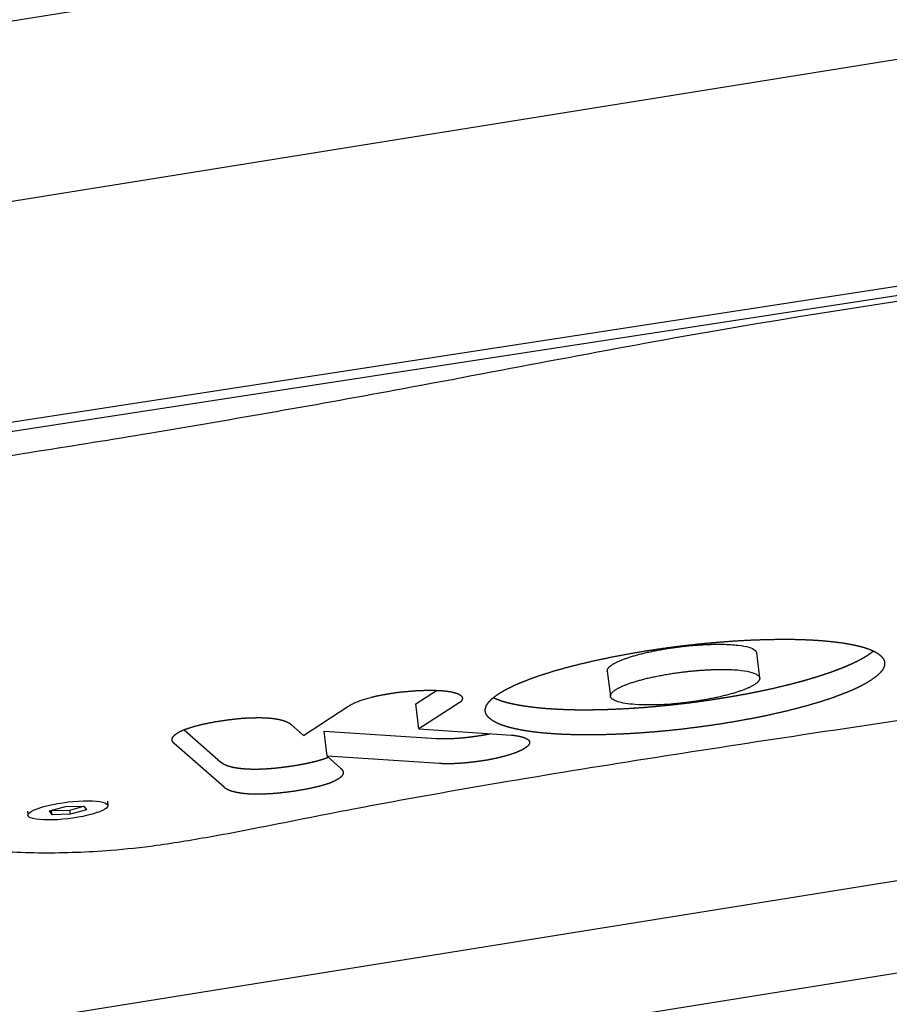
# Model space of a CAD drawing. Units: millimetres. Extents: x -10132 to 10924, y -8103 to 7518.
# Drawn here: x 5792 to 5893, y -1100 to -986 of the extents above; entities that cross this region are included whole.
import ezdxf

# ---------------------------------------------------------------- set-up
doc = ezdxf.new("R2010")
doc.units = ezdxf.units.MM
doc.header["$LTSCALE"] = 20
doc.linetypes.add('HIDDEN', pattern=[9.525, 6.35, -3.175])
doc.layers.add('2d', color=230, linetype='Continuous')
doc.layers.add('CSA-No-EncroachmentZone_Hatch', color=20, linetype='HIDDEN')

msp = doc.modelspace()

# ---------------------------------------------------------------- hatches: boundary and pattern name
at = {"layer": 'CSA-No-EncroachmentZone_Hatch'}
h = msp.add_hatch(dxfattribs=at)
h.set_pattern_fill('ANSI31', color=256, scale=100)
h.set_pattern_definition([(307.875, (-5250.7, -6236.8), (250.6193, 194.926), [])])
edge = h.paths.add_edge_path()
edge.add_line((5105.2, 5612.09), (4675.54, 5665.16))
edge.add_arc((4453.99, 3739.2), 1938.66, 83.43773, 99.45295)
edge.add_line((4135.58, 5651.53), (4368.87, 7517.82))
edge.add_line((4368.87, 7517.82), (5898.66, 7326.6))
edge.add_line((5898.66, 7326.6), (5665.5, 5461.28))
edge.add_arc((4890.08, 3696.65), 1927.48, 66.2783, 83.59206)
edge = h.paths.add_edge_path()
edge.add_arc((-5566.41, -4434.37), 1830, 262.82156, 279.93424, ccw=False)
edge.add_line((-5795.09, -6250.03), (-6219.77, -6196.54))
edge.add_arc((-6030.8, -4376.32), 1830, 245.81572, 264.07281, ccw=False)
edge.add_line((-6780.5, -6045.71), (-7013.72, -7911.51))
edge.add_line((-7013.72, -7911.51), (-5483.93, -8102.73))
edge.add_line((-5483.93, -8102.73), (-5250.69, -6236.8))

# ---------------------------------------------------------------- linework, layer by layer
at = {"layer": '2d'}
for p, q in [((6415.3, -886.24), (5691.43, -1002.25)), ((5690.03, -1023.27), (6417.81, -906.63)), ((6034.07, -995.32), (5684.68, -1049)), ((5684.25, -1050.12), (6016.1, -999.14)), ((6257.42, -1027.37), (5664.13, -1122.45)), ((5476.43, -1163.14), (6165.28, -1052.75)), ((5877.61, -1059.25), (5877.96, -1062.16)), ((5860.35, -1061.36), (5860.71, -1064.28)), ((5838.19, -1065.14), (5840.59, -1063.59)), ((5825.21, -1068.8), (5830.35, -1065.47)), ((5838.55, -1068.05), (5838.19, -1065.14)), ((5843.22, -1065.04), (5838.55, -1068.05)), ((5823.78, -1067.54), (5825.21, -1068.8)), ((5811.42, -1068.15), (5815.66, -1071.88)), ((5827.96, -1071.22), (5827.61, -1068.31)), ((5827.61, -1068.31), (5840.59, -1069.14)), ((5838.55, -1068.05), (5849.26, -1068.76)), ((5816.02, -1074.8), (5810.26, -1069.72)), ((5827.96, -1071.22), (5829.51, -1072.59)), ((5840.95, -1072.05), (5827.96, -1071.22)), ((5795.84, -1077.54), (5797.68, -1077.03)), ((5797.68, -1077.03), (5799.81, -1076.97)), ((5798.2, -1077.43), (5799.82, -1076.99)), ((5799.81, -1076.97), (5800.1, -1077.41)), ((5802.53, -1076.42), (5802.58, -1076.91)), ((5793.29, -1077.55), (5793.35, -1078.04)), ((5796.13, -1077.98), (5795.84, -1077.54)), ((5796.06, -1077.48), (5796.07, -1077.5)), ((5796.07, -1077.5), (5798.2, -1077.43)), ((5796.13, -1077.98), (5796.07, -1077.5)), ((5798.26, -1077.92), (5796.13, -1077.98)), ((5798.26, -1077.92), (5798.2, -1077.43)), ((5800.1, -1077.41), (5798.26, -1077.92))]:
    msp.add_line(p, q, dxfattribs=at)
at = {"layer": '2d', "extrusion": (0, 0, -1)}
for major_axis in [(-4.62, -0.57), (4.62, 0.57)]:
    msp.add_ellipse((5797.97, -1077.47), major_axis=major_axis, ratio=0.206428, start_param=-0.101421, end_param=3.040172, dxfattribs=at)
at = {"layer": '2d'}
for points, degree, knots in [([(6079.51, -986.69), (6077.36, -986.88), (6063.42, -988.33), (6023.27, -998.4), (5957.14, -1010.26), (5885.73, -1019.18), (5839.35, -1028.36), (5808.25, -1033.82), (5781.94, -1037.97), (5752.49, -1042.1), (5748.37, -1045.31), (5748.54, -1046.76)], 3, [-0.5, -0.5, -0.5, -0.5, -0.4928094, -0.4533164, -0.3512345, -0.261821, -0.2198264, -0.1859976, -0.1558343, -0.1263431, -0.102363, -0.102363, -0.102363, -0.102363]), ([(6133.34, -1015.67), (6133.45, -1016.54), (6133.42, -1017.44), (6133.09, -1019.19), (6132.79, -1020.03), (6131.98, -1021.6), (6131.47, -1022.32), (6130.24, -1023.68), (6129.51, -1024.32), (6127.79, -1025.54), (6126.77, -1026.12), (6124.53, -1027.17), (6123.29, -1027.64), (6120.77, -1028.45), (6119.51, -1028.81), (6116.78, -1029.5), (6115.31, -1029.85), (6112.06, -1030.56), (6110.27, -1030.92), (6106.23, -1031.7), (6103.97, -1032.11), (6098.62, -1033.06), (6095.52, -1033.6), (6087.31, -1035), (6082.19, -1035.85), (6071.09, -1037.76), (6065.15, -1038.84), (6054.79, -1040.79), (6050.33, -1041.66), (6038.94, -1043.88), (6031.99, -1045.23), (6017.2, -1048.02), (6009.33, -1049.44), (5996.16, -1051.7), (5990.91, -1052.56), (5980.06, -1054.31), (5974.44, -1055.19), (5962.09, -1057.09), (5955.35, -1058.1), (5940.23, -1060.34), (5931.85, -1061.56), (5909.96, -1064.75), (5896.44, -1066.71), (5871.53, -1070.48), (5860.1, -1072.24), (5842.82, -1075.16), (5836.84, -1076.22), (5827.1, -1078.08), (5823.29, -1078.85), (5817.86, -1079.91), (5816.3, -1080.2), (5814.73, -1080.49)], 3, [0, 0, 0, 0, 4.628794, 4.628794, 9.234328, 9.234328, 13.943025, 13.943025, 19.11043, 19.11043, 24.81364, 24.81364, 30.186839, 30.186839, 34.865473, 34.865473, 39.892814, 39.892814, 45.69363, 45.69363, 52.837473, 52.837473, 62.513401, 62.513401, 78.425818, 78.425818, 97.173039, 97.173039, 111.50607, 111.50607, 133.869773, 133.869773, 158.685089, 158.685089, 174.932303, 174.932303, 192.186385, 192.186385, 212.804558, 212.804558, 238.347444, 238.347444, 279.547743, 279.547743, 314.56979, 314.56979, 333.315989, 333.315989, 345.782069, 345.782069, 350.74867, 350.74867, 350.74867, 350.74867]), ([(5864.63, -1059.05), (5865.79, -1058.87), (5866.96, -1058.7), (5868.11, -1058.54), (5869.26, -1058.41), (5870.4, -1058.27), (5871.54, -1058.16), (5872.66, -1058.05), (5873.77, -1057.97), (5874.87, -1057.88), (5875.94, -1057.82), (5877.01, -1057.76), (5878.04, -1057.73), (5879.07, -1057.69), (5880.05, -1057.69), (5881.03, -1057.68), (5881.96, -1057.69), (5882.89, -1057.71), (5883.76, -1057.75), (5884.63, -1057.79), (5885.42, -1057.86), (5886.22, -1057.93), (5886.95, -1058.02), (5887.67, -1058.11), (5888.31, -1058.23), (5888.96, -1058.35), (5889.51, -1058.49), (5890.07, -1058.63), (5890.52, -1058.79), (5890.98, -1058.96), (5891.33, -1059.15), (5891.69, -1059.34), (5891.93, -1059.56), (5892.17, -1059.77), (5892.3, -1060), (5892.42, -1060.23), (5892.42, -1060.47), (5892.42, -1060.71), (5892.31, -1060.96), (5892.21, -1061.21), (5891.99, -1061.46), (5891.77, -1061.72), (5891.44, -1061.98), (5891.12, -1062.24), (5890.7, -1062.51), (5890.28, -1062.78), (5889.76, -1063.04), (5889.24, -1063.31), (5888.64, -1063.58), (5888.03, -1063.84), (5887.34, -1064.1), (5886.64, -1064.37), (5885.87, -1064.63), (5885.09, -1064.89), (5884.24, -1065.14), (5883.39, -1065.39), (5882.47, -1065.63), (5881.54, -1065.88), (5880.56, -1066.11), (5879.56, -1066.34), (5878.52, -1066.56), (5877.46, -1066.78), (5876.36, -1066.98), (5875.24, -1067.19), (5874.08, -1067.38)], 2, [0, 0, 0, 2.371673, 2.371673, 4.700883, 4.700883, 6.997405, 6.997405, 9.269329, 9.269329, 11.523254, 11.523254, 13.764541, 13.764541, 15.997611, 15.997611, 18.226273, 18.226273, 20.45407, 20.45407, 22.684634, 22.684634, 24.922039, 24.922039, 27.171143, 27.171143, 29.43791, 29.43791, 31.729697, 31.729697, 34.055488, 34.055488, 36.42606, 36.42606, 38.798171, 38.798171, 41.128464, 41.128464, 43.427168, 43.427168, 45.702671, 45.702671, 47.961722, 47.961722, 50.209687, 50.209687, 52.450862, 52.450862, 54.688814, 54.688814, 56.926742, 56.926742, 59.167845, 59.167845, 61.415693, 61.415693, 63.674585, 63.674585, 65.949896, 65.949896, 68.248379, 68.248379, 70.578433, 70.578433, 72.950295, 72.950295, 72.950295]), ([(5860.35, -1061.36), (5860.35, -1061.36), (5860.35, -1061.33), (5860.35, -1061.28), (5860.36, -1061.23), (5860.38, -1061.17), (5860.41, -1061.11), (5860.44, -1061.05), (5860.49, -1060.99), (5860.54, -1060.92), (5860.61, -1060.86), (5860.68, -1060.8), (5860.76, -1060.73), (5860.85, -1060.67), (5860.95, -1060.6), (5861.06, -1060.54), (5861.17, -1060.47), (5861.3, -1060.4), (5861.43, -1060.34), (5861.57, -1060.27), (5861.73, -1060.2), (5861.89, -1060.13), (5862.05, -1060.06), (5862.23, -1059.99), (5862.42, -1059.92), (5862.61, -1059.86), (5862.81, -1059.79), (5863.03, -1059.72), (5863.25, -1059.65), (5863.47, -1059.58), (5863.71, -1059.52), (5863.95, -1059.45), (5864.21, -1059.38), (5864.47, -1059.32), (5864.74, -1059.25), (5865.01, -1059.19), (5865.3, -1059.13), (5865.59, -1059.07), (5865.89, -1059), (5866.2, -1058.95), (5866.51, -1058.89), (5866.83, -1058.83), (5867.05, -1058.8), (5867.16, -1058.78)], 3, [-0.8896973, -0.8896973, -0.8896973, -0.8896973, -0.8803552, -0.86034, -0.8402834, -0.8201786, -0.8000193, -0.7797994, -0.7595132, -0.7391555, -0.7187212, -0.6982057, -0.6776047, -0.6569141, -0.6361302, -0.6152495, -0.5942684, -0.573184, -0.5519932, -0.5306929, -0.5092803, -0.4877524, -0.4661062, -0.4443385, -0.4224459, -0.4004249, -0.3782715, -0.3559812, -0.3335493, -0.3109703, -0.2882381, -0.2653459, -0.2422861, -0.21905, -0.1956281, -0.1720096, -0.1481826, -0.1241339, -0.099849, -0.0753116, -0.0505041, -0.0254072, 0, 0, 0, 0]), ([(5867.16, -1058.78), (5867.27, -1058.76), (5867.47, -1058.73), (5867.77, -1058.68), (5868.06, -1058.64), (5868.35, -1058.6), (5868.63, -1058.57), (5868.9, -1058.53), (5869.17, -1058.5), (5869.42, -1058.47), (5869.67, -1058.45), (5869.91, -1058.42), (5870.15, -1058.4), (5870.37, -1058.38), (5870.59, -1058.37), (5870.8, -1058.35), (5871.01, -1058.33), (5871.2, -1058.32), (5871.39, -1058.31), (5871.57, -1058.3), (5871.75, -1058.29), (5871.91, -1058.28), (5872.07, -1058.28), (5872.23, -1058.27), (5872.37, -1058.27), (5872.51, -1058.26), (5872.64, -1058.26), (5872.77, -1058.26), (5872.89, -1058.26), (5873.01, -1058.26), (5873.11, -1058.25), (5873.21, -1058.25), (5873.31, -1058.25), (5873.4, -1058.25), (5873.48, -1058.26), (5873.56, -1058.26), (5874.29, -1058.27), (5875.51, -1058.34), (5876.78, -1058.58), (5877.27, -1058.82), (5877.42, -1058.95), (5877.43, -1058.95)], 3, [-1, -1, -1, -1, -0.9768, -0.954266, -0.932374, -0.9111, -0.890427, -0.870335, -0.850809, -0.831835, -0.8134, -0.795493, -0.778103, -0.761221, -0.744839, -0.728949, -0.713545, -0.698622, -0.684173, -0.670195, -0.656683, -0.643633, -0.631042, -0.618907, -0.607226, -0.595996, -0.585215, -0.574882, -0.564995, -0.555552, -0.546552, -0.537994, -0.529877, -0.522201, -0.514964, -0.508167, -0.501807, -0.324724, -0.159943, -0.004723, 0, 0, 0, 0]), ([(5874.08, -1067.38), (5872.91, -1067.57), (5871.74, -1067.73), (5870.57, -1067.89), (5869.41, -1068.03), (5868.26, -1068.17), (5867.12, -1068.28), (5865.99, -1068.39), (5864.88, -1068.47), (5863.78, -1068.56), (5862.71, -1068.61), (5861.64, -1068.67), (5860.61, -1068.7), (5859.58, -1068.74), (5858.59, -1068.74), (5857.61, -1068.75), (5856.69, -1068.73), (5855.76, -1068.71), (5854.89, -1068.67), (5854.03, -1068.62), (5853.23, -1068.55), (5852.43, -1068.48), (5851.71, -1068.39), (5850.98, -1068.29), (5850.35, -1068.17), (5849.7, -1068.05), (5849.15, -1067.91), (5848.6, -1067.76), (5848.14, -1067.6), (5847.68, -1067.43), (5847.33, -1067.23), (5846.97, -1067.04), (5846.73, -1066.82), (5846.48, -1066.61), (5846.36, -1066.38), (5846.24, -1066.15), (5846.23, -1065.91), (5846.23, -1065.68), (5846.34, -1065.43), (5846.44, -1065.18), (5846.66, -1064.93), (5846.88, -1064.67), (5847.2, -1064.41), (5847.52, -1064.15), (5847.94, -1063.89), (5848.36, -1063.63), (5848.88, -1063.37), (5849.39, -1063.1), (5850, -1062.84), (5850.61, -1062.58), (5851.3, -1062.31), (5851.99, -1062.05), (5852.77, -1061.8), (5853.54, -1061.54), (5854.4, -1061.29), (5855.25, -1061.04), (5856.18, -1060.8), (5857.11, -1060.56), (5858.1, -1060.33), (5859.1, -1060.09), (5860.15, -1059.88), (5861.22, -1059.65), (5862.34, -1059.45), (5863.47, -1059.24), (5864.63, -1059.05)], 2, [-73.043248, -73.043248, -73.043248, -70.760647, -70.760647, -68.478045, -68.478045, -66.195444, -66.195444, -63.912842, -63.912842, -61.630241, -61.630241, -59.347639, -59.347639, -57.065038, -57.065038, -54.782436, -54.782436, -52.499835, -52.499835, -50.217233, -50.217233, -47.934632, -47.934632, -45.65203, -45.65203, -43.369429, -43.369429, -41.086827, -41.086827, -38.804226, -38.804226, -36.521624, -36.521624, -34.239023, -34.239023, -31.956421, -31.956421, -29.67382, -29.67382, -27.391218, -27.391218, -25.108617, -25.108617, -22.826015, -22.826015, -20.543414, -20.543414, -18.260812, -18.260812, -15.978211, -15.978211, -13.695609, -13.695609, -11.413008, -11.413008, -9.130406, -9.130406, -6.847805, -6.847805, -4.565203, -4.565203, -2.282602, -2.282602, 0, 0, 0]), ([(5873.72, -1064.46), (5874.88, -1064.28), (5876, -1064.07), (5877.1, -1063.87), (5878.16, -1063.65), (5879.21, -1063.43), (5880.2, -1063.19), (5881.19, -1062.96), (5882.11, -1062.72), (5883.03, -1062.48), (5883.89, -1062.22), (5884.73, -1061.97), (5885.51, -1061.71), (5886.28, -1061.46), (5886.98, -1061.19), (5887.67, -1060.93), (5888.28, -1060.66), (5888.89, -1060.4), (5889.4, -1060.13), (5889.92, -1059.86), (5890.34, -1059.6), (5890.77, -1059.33), (5891.09, -1059.07), (5891.1, -1059.06), (5891.12, -1059.04)], 2, [0, 0, 0, 2.279697, 2.279697, 4.559393, 4.559393, 6.83909, 6.83909, 9.118787, 9.118787, 11.398484, 11.398484, 13.67818, 13.67818, 15.957877, 15.957877, 18.237574, 18.237574, 20.517271, 20.517271, 22.796967, 22.796967, 25.076664, 25.076664, 25.191651, 25.191651, 25.191651]), ([(5873.72, -1064.46), (5874.88, -1064.28), (5876, -1064.07), (5877.1, -1063.87), (5878.16, -1063.65), (5879.21, -1063.43), (5880.2, -1063.19), (5881.19, -1062.96), (5882.11, -1062.72), (5883.03, -1062.48), (5883.89, -1062.22), (5884.73, -1061.97), (5885.51, -1061.71), (5886.28, -1061.46), (5886.98, -1061.19), (5887.67, -1060.93), (5888.28, -1060.66), (5888.89, -1060.4), (5889.4, -1060.13), (5889.92, -1059.86), (5890.34, -1059.6), (5890.77, -1059.33), (5891.09, -1059.07), (5891.1, -1059.06), (5891.12, -1059.04)], 2, [0, 0, 0, 2.371862, 2.371862, 4.701916, 4.701916, 7.000399, 7.000399, 9.27571, 9.27571, 11.534602, 11.534602, 13.78245, 13.78245, 16.023553, 16.023553, 18.261481, 18.261481, 20.499433, 20.499433, 22.740608, 22.740608, 24.988573, 24.988573, 25.102519, 25.102519, 25.102519]), ([(5877.43, -1058.95), (5877.45, -1058.97), (5877.48, -1059), (5877.53, -1059.05), (5877.56, -1059.11), (5877.59, -1059.16), (5877.6, -1059.21), (5877.61, -1059.24), (5877.61, -1059.25)], 3, [-1, -1, -1, -1, -0.9794224, -0.9588958, -0.938411, -0.9179592, -0.8975317, -0.8861495, -0.8861495, -0.8861495, -0.8861495]), ([(5860.88, -1064.56), (5860.86, -1064.55), (5860.83, -1064.51), (5860.79, -1064.46), (5860.75, -1064.41), (5860.73, -1064.36), (5860.71, -1064.31), (5860.71, -1064.25), (5860.71, -1064.2), (5860.72, -1064.14), (5860.74, -1064.08), (5860.76, -1064.02), (5860.8, -1063.96), (5860.85, -1063.9), (5860.9, -1063.84), (5860.97, -1063.78), (5861.04, -1063.71), (5861.12, -1063.65), (5861.21, -1063.58), (5861.31, -1063.52), (5861.41, -1063.45), (5861.53, -1063.38), (5861.66, -1063.32), (5861.79, -1063.25), (5861.93, -1063.18), (5862.08, -1063.11), (5862.24, -1063.04), (5862.41, -1062.98), (5862.59, -1062.91), (5862.77, -1062.84), (5862.97, -1062.77), (5863.17, -1062.7), (5863.38, -1062.63), (5863.6, -1062.56), (5863.83, -1062.5), (5864.07, -1062.43), (5864.31, -1062.36), (5864.56, -1062.3), (5864.83, -1062.23), (5865.09, -1062.17), (5865.37, -1062.1), (5865.66, -1062.04), (5865.95, -1061.98), (5866.25, -1061.92), (5866.56, -1061.86), (5866.87, -1061.8), (5867.19, -1061.75), (5867.41, -1061.71), (5867.52, -1061.69)], 3, [-1, -1, -1, -1, -0.980072, -0.96015, -0.940226, -0.92029, -0.900336, -0.880355, -0.86034, -0.840283, -0.820179, -0.800019, -0.779799, -0.759513, -0.739155, -0.718721, -0.698206, -0.677605, -0.656914, -0.63613, -0.615249, -0.594268, -0.573184, -0.551993, -0.530693, -0.50928, -0.487752, -0.466106, -0.444338, -0.422446, -0.400425, -0.378271, -0.355981, -0.333549, -0.31097, -0.288238, -0.265346, -0.242286, -0.21905, -0.195628, -0.17201, -0.148183, -0.124134, -0.099849, -0.075312, -0.050504, -0.025407, 0, 0, 0, 0]), ([(5867.52, -1061.69), (5867.62, -1061.67), (5867.83, -1061.64), (5868.13, -1061.6), (5868.42, -1061.56), (5868.71, -1061.52), (5868.99, -1061.48), (5869.26, -1061.45), (5869.52, -1061.42), (5869.78, -1061.39), (5870.03, -1061.36), (5870.27, -1061.34), (5870.5, -1061.32), (5870.73, -1061.3), (5870.95, -1061.28), (5871.16, -1061.26), (5871.36, -1061.25), (5871.56, -1061.24), (5871.75, -1061.22), (5871.93, -1061.21), (5872.1, -1061.21), (5872.27, -1061.2), (5872.43, -1061.19), (5872.58, -1061.19), (5872.73, -1061.18), (5872.87, -1061.18), (5873, -1061.17), (5873.13, -1061.17), (5873.25, -1061.17), (5873.36, -1061.17), (5873.47, -1061.17), (5873.57, -1061.17), (5873.67, -1061.17), (5873.76, -1061.17), (5873.84, -1061.17), (5873.92, -1061.17), (5874.65, -1061.18), (5875.87, -1061.25), (5877.14, -1061.49), (5877.63, -1061.73), (5877.78, -1061.86), (5877.79, -1061.86)], 3, [-1, -1, -1, -1, -0.9768, -0.954266, -0.932374, -0.9111, -0.890427, -0.870335, -0.850809, -0.831835, -0.8134, -0.795493, -0.778103, -0.761221, -0.744839, -0.728949, -0.713545, -0.698622, -0.684173, -0.670195, -0.656683, -0.643633, -0.631042, -0.618907, -0.607226, -0.595996, -0.585215, -0.574882, -0.564995, -0.555552, -0.546552, -0.537994, -0.529877, -0.522201, -0.514964, -0.508167, -0.501807, -0.324724, -0.159943, -0.004723, 0, 0, 0, 0]), ([(5877.79, -1061.86), (5877.8, -1061.88), (5877.84, -1061.91), (5877.88, -1061.97), (5877.92, -1062.02), (5877.94, -1062.08), (5877.96, -1062.13), (5877.97, -1062.19), (5877.97, -1062.25), (5877.96, -1062.31), (5877.94, -1062.37), (5877.91, -1062.43), (5877.87, -1062.49), (5877.82, -1062.55), (5877.77, -1062.62), (5877.7, -1062.68), (5877.63, -1062.74), (5877.54, -1062.81), (5877.45, -1062.88), (5877.35, -1062.94), (5877.24, -1063.01), (5877.12, -1063.08), (5876.99, -1063.15), (5876.86, -1063.22), (5876.71, -1063.28), (5876.56, -1063.35), (5876.39, -1063.42), (5876.22, -1063.49), (5876.04, -1063.56), (5875.85, -1063.63), (5875.65, -1063.7), (5875.44, -1063.77), (5875.23, -1063.84), (5875.01, -1063.91), (5874.77, -1063.97), (5874.53, -1064.04), (5874.29, -1064.11), (5874.03, -1064.17), (5873.76, -1064.24), (5873.49, -1064.3), (5873.21, -1064.37), (5872.92, -1064.43), (5872.63, -1064.49), (5872.32, -1064.55), (5872.01, -1064.61), (5871.69, -1064.67), (5871.37, -1064.73), (5871.14, -1064.76), (5871.03, -1064.78)], 3, [-1, -1, -1, -1, -0.979422, -0.958896, -0.938411, -0.917959, -0.897532, -0.87712, -0.856717, -0.836313, -0.815902, -0.795476, -0.775029, -0.754553, -0.734043, -0.713492, -0.692894, -0.672244, -0.651537, -0.630766, -0.609927, -0.589015, -0.568025, -0.546952, -0.525792, -0.504539, -0.483189, -0.461737, -0.440177, -0.418504, -0.396712, -0.374796, -0.352748, -0.330563, -0.308232, -0.285748, -0.263102, -0.240285, -0.217286, -0.194095, -0.1707, -0.147088, -0.123245, -0.099156, -0.074805, -0.050174, -0.025246, 0, 0, 0, 0]), ([(5830.35, -1065.47), (5831.39, -1064.76), (5833.53, -1064.27), (5834.07, -1064.15), (5834.67, -1064.05), (5835.05, -1063.98), (5835.44, -1063.92), (5835.96, -1063.84), (5836.49, -1063.78), (5837.01, -1063.72), (5837.52, -1063.68), (5838.02, -1063.64), (5838.52, -1063.61), (5839, -1063.59), (5839.46, -1063.58), (5839.92, -1063.57), (5840.35, -1063.58), (5840.77, -1063.6), (5841.16, -1063.62), (5841.54, -1063.65), (5841.87, -1063.7), (5842.21, -1063.74), (5842.48, -1063.81), (5842.76, -1063.87), (5842.97, -1063.95), (5843.18, -1064.03), (5843.32, -1064.12), (5843.4, -1064.17), (5843.45, -1064.23), (5843.52, -1064.3), (5843.55, -1064.37), (5843.63, -1064.53), (5843.55, -1064.69), (5843.47, -1064.87), (5843.22, -1065.04)], 2, [-22.491261, -22.491261, -22.491261, -16.868446, -16.868446, -15.462742, -15.462742, -14.75989, -14.75989, -14.057038, -14.057038, -13.354186, -13.354186, -12.651334, -12.651334, -11.948482, -11.948482, -11.245631, -11.245631, -10.542779, -10.542779, -9.839927, -9.839927, -9.137075, -9.137075, -8.434223, -8.434223, -7.731371, -7.731371, -7.028519, -7.028519, -5.622815, -5.622815, -2.811408, -2.811408, 0, 0, 0]), ([(5847.18, -1064.43), (5847.45, -1064.56), (5847.78, -1064.68), (5848.24, -1064.85), (5848.79, -1065), (5849.34, -1065.14), (5849.99, -1065.26), (5850.63, -1065.38), (5851.35, -1065.47), (5852.07, -1065.57), (5852.87, -1065.64), (5853.67, -1065.71), (5854.53, -1065.75), (5855.4, -1065.8), (5856.33, -1065.82), (5857.25, -1065.84), (5858.24, -1065.83), (5859.22, -1065.82), (5860.25, -1065.79), (5861.28, -1065.76), (5862.35, -1065.7), (5863.42, -1065.64), (5864.53, -1065.56), (5865.64, -1065.47), (5866.77, -1065.36), (5867.91, -1065.25), (5869.05, -1065.12), (5870.22, -1064.98), (5871.38, -1064.82), (5872.56, -1064.65), (5873.72, -1064.46)], 2, [39.452981, 39.452981, 39.452981, 41.086827, 41.086827, 43.369429, 43.369429, 45.65203, 45.65203, 47.934632, 47.934632, 50.217233, 50.217233, 52.499835, 52.499835, 54.782436, 54.782436, 57.065038, 57.065038, 59.347639, 59.347639, 61.630241, 61.630241, 63.912842, 63.912842, 66.195444, 66.195444, 68.478045, 68.478045, 70.760647, 70.760647, 73.043248, 73.043248, 73.043248]), ([(5847.18, -1064.43), (5847.45, -1064.56), (5847.78, -1064.68), (5848.24, -1064.85), (5848.79, -1065), (5849.34, -1065.14), (5849.99, -1065.26), (5850.63, -1065.38), (5851.35, -1065.47), (5852.07, -1065.57), (5852.87, -1065.64), (5853.67, -1065.71), (5854.53, -1065.75), (5855.4, -1065.8), (5856.33, -1065.82), (5857.25, -1065.84), (5858.24, -1065.83), (5859.22, -1065.82), (5860.25, -1065.79), (5861.28, -1065.76), (5862.35, -1065.7), (5863.42, -1065.64), (5864.53, -1065.56), (5865.64, -1065.47), (5866.77, -1065.36), (5867.91, -1065.25), (5869.05, -1065.12), (5870.22, -1064.98), (5871.38, -1064.82), (5872.56, -1064.65), (5873.72, -1064.46)], 2, [39.429213, 39.429213, 39.429213, 41.112326, 41.112326, 43.427894, 43.427894, 45.715994, 45.715994, 47.983645, 47.983645, 50.236722, 50.236722, 52.480228, 52.480228, 54.718601, 54.718601, 56.95604, 56.95604, 59.196831, 59.196831, 61.445685, 61.445685, 63.708055, 63.708055, 65.990434, 65.990434, 68.300615, 68.300615, 70.647901, 70.647901, 73.043248, 73.043248, 73.043248]), ([(5871.03, -1064.78), (5870.94, -1064.8), (5870.75, -1064.83), (5870.47, -1064.87), (5870.19, -1064.91), (5869.91, -1064.95), (5869.63, -1064.98), (5869.35, -1065.02), (5869.07, -1065.05), (5868.8, -1065.08), (5868.52, -1065.11), (5868.25, -1065.13), (5867.98, -1065.16), (5867.25, -1065.22), (5866.09, -1065.28), (5864.57, -1065.29), (5863.23, -1065.22), (5862.14, -1065.07), (5861.37, -1064.86), (5861.02, -1064.68), (5860.89, -1064.57), (5860.88, -1064.56)], 3, [-1, -1, -1, -1, -0.97881, -0.957765, -0.936854, -0.916066, -0.895391, -0.874817, -0.854337, -0.83394, -0.813619, -0.793366, -0.773173, -0.753033, -0.629045, -0.506664, -0.374774, -0.249293, -0.129326, -0.014024, 0, 0, 0, 0]), ([(5810.26, -1069.72), (5810.07, -1069.56), (5810.03, -1069.39), (5809.98, -1069.22), (5810.08, -1069.04), (5810.17, -1068.87), (5810.39, -1068.7), (5810.61, -1068.52), (5810.95, -1068.35), (5811.29, -1068.18), (5811.75, -1068.02), (5812.21, -1067.86), (5812.77, -1067.7), (5813.34, -1067.55), (5814, -1067.41), (5814.67, -1067.27), (5815.42, -1067.15), (5816.2, -1067.03), (5816.94, -1066.94), (5817.67, -1066.85), (5818.35, -1066.8), (5819.03, -1066.76), (5819.64, -1066.75), (5820.25, -1066.74), (5820.8, -1066.76), (5821.34, -1066.79), (5821.8, -1066.85), (5822.27, -1066.92), (5822.64, -1067.01), (5823.02, -1067.11), (5823.31, -1067.24), (5823.6, -1067.38), (5823.78, -1067.54)], 2, [-24.234984, -24.234984, -24.234984, -22.720298, -22.720298, -21.205611, -21.205611, -19.690925, -19.690925, -18.176238, -18.176238, -16.661552, -16.661552, -15.146865, -15.146865, -13.632179, -13.632179, -12.117492, -12.117492, -10.602806, -10.602806, -9.088119, -9.088119, -7.573433, -7.573433, -6.058746, -6.058746, -4.54406, -4.54406, -3.029373, -3.029373, -1.514687, -1.514687, 0, 0, 0]), ([(5814.73, -1080.49), (5812.6, -1080.87), (5810.42, -1081.24), (5806.46, -1081.78), (5804.67, -1081.97), (5801.59, -1082.22), (5800.25, -1082.3), (5797.63, -1082.39), (5796.32, -1082.41), (5793.7, -1082.4), (5792.38, -1082.36), (5789.68, -1082.23), (5788.31, -1082.13), (5785.49, -1081.88), (5784.05, -1081.72), (5781.09, -1081.33), (5779.58, -1081.09), (5776.46, -1080.53), (5774.87, -1080.21), (5771.56, -1079.46), (5769.87, -1079.04), (5766.32, -1078.07), (5764.48, -1077.51), (5760.81, -1076.24), (5759.03, -1075.53), (5755.83, -1073.86), (5754.36, -1073.01), (5752.58, -1070.92), (5752.2, -1070.4), (5751.48, -1069.03), (5751.17, -1068.13), (5751.05, -1067.16)], 3, [0, 0, 0, 0, 6.696686, 6.696686, 12.010428, 12.010428, 16.14649, 16.14649, 20.451002, 20.451002, 25.193659, 25.193659, 30.579071, 30.579071, 36.823106, 36.823106, 44.058386, 44.058386, 52.538447, 52.538447, 62.475851, 62.475851, 74.316024, 74.316024, 87.357644, 87.357644, 98.939677, 98.939677, 102.075813, 102.075813, 105.96667, 105.96667, 105.96667, 105.96667]), ([(5840.59, -1069.14), (5840.95, -1069.17), (5841.38, -1069.17), (5841.8, -1069.18), (5842.28, -1069.16), (5842.75, -1069.14), (5843.26, -1069.1), (5843.76, -1069.06), (5844.28, -1069), (5844.81, -1068.94), (5845.32, -1068.86), (5845.66, -1068.81), (5846.01, -1068.75), (5846.42, -1068.68), (5846.81, -1068.6)], 2, [0, 0, 0, 1.313487, 1.313487, 2.626974, 2.626974, 3.940461, 3.940461, 5.253947, 5.253947, 6.567434, 6.567434, 7.224178, 7.224178, 7.755487, 7.755487, 7.755487]), ([(5840.59, -1069.14), (5840.95, -1069.17), (5841.38, -1069.17), (5841.8, -1069.18), (5842.28, -1069.16), (5842.75, -1069.14), (5843.26, -1069.1), (5843.76, -1069.06), (5844.28, -1069), (5844.81, -1068.94), (5845.32, -1068.86), (5845.66, -1068.81), (5846.01, -1068.75), (5846.42, -1068.68), (5846.81, -1068.6)], 2, [0, 0, 0, 0.993983, 0.993983, 2.004033, 2.004033, 3.032441, 3.032441, 4.074936, 4.074936, 5.124678, 5.124678, 5.835848, 5.835848, 6.694618, 6.694618, 6.694618]), ([(5849.26, -1068.76), (5849.8, -1068.82), (5850.19, -1068.9), (5850.61, -1068.99), (5850.88, -1069.11), (5851.03, -1069.18), (5851.13, -1069.25), (5851.21, -1069.31), (5851.26, -1069.37), (5851.35, -1069.48), (5851.36, -1069.59), (5851.37, -1069.7), (5851.31, -1069.82), (5851.25, -1069.94), (5851.11, -1070.06), (5850.98, -1070.18), (5850.78, -1070.31), (5850.58, -1070.43), (5850.32, -1070.56), (5850.06, -1070.68), (5849.75, -1070.8), (5849.42, -1070.92), (5849.05, -1071.04), (5848.68, -1071.16), (5848.25, -1071.26), (5847.82, -1071.38), (5847.36, -1071.48), (5846.88, -1071.58), (5846.37, -1071.67), (5846.02, -1071.73), (5845.68, -1071.78), (5845.16, -1071.85), (5844.64, -1071.91), (5844.12, -1071.97), (5843.62, -1072.01), (5843.11, -1072.05), (5842.63, -1072.07), (5842.15, -1072.09), (5841.73, -1072.09), (5841.3, -1072.08), (5840.95, -1072.05)], 2, [-21.01579, -21.01579, -21.01579, -18.388816, -18.388816, -15.761842, -15.761842, -14.448355, -14.448355, -13.791612, -13.791612, -13.134869, -13.134869, -12.478125, -12.478125, -11.821382, -11.821382, -11.164638, -11.164638, -10.507895, -10.507895, -9.851151, -9.851151, -9.194408, -9.194408, -8.537665, -8.537665, -7.880921, -7.880921, -7.224178, -7.224178, -6.567434, -6.567434, -5.253947, -5.253947, -3.940461, -3.940461, -2.626974, -2.626974, -1.313487, -1.313487, 0, 0, 0]), ([(5815.66, -1071.88), (5815.85, -1072.05), (5816.15, -1072.19), (5816.44, -1072.32), (5816.84, -1072.42), (5817.23, -1072.52), (5817.71, -1072.58), (5818.18, -1072.65), (5818.74, -1072.67), (5819.3, -1072.7), (5819.92, -1072.69), (5820.55, -1072.68), (5821.24, -1072.63), (5821.93, -1072.58), (5822.66, -1072.49), (5823.41, -1072.4), (5824.19, -1072.28), (5824.97, -1072.15), (5825.65, -1072.01), (5826.32, -1071.87), (5826.88, -1071.72), (5827.43, -1071.56), (5827.88, -1071.4), (5827.98, -1071.36), (5828.08, -1071.32)], 2, [0, 0, 0, 1.541497, 1.541497, 3.082995, 3.082995, 4.624492, 4.624492, 6.165989, 6.165989, 7.707487, 7.707487, 9.248984, 9.248984, 10.790481, 10.790481, 12.331979, 12.331979, 13.873476, 13.873476, 15.414974, 15.414974, 16.956471, 16.956471, 17.321633, 17.321633, 17.321633]), ([(5815.66, -1071.88), (5815.85, -1072.05), (5816.15, -1072.19), (5816.44, -1072.32), (5816.84, -1072.42), (5817.23, -1072.52), (5817.71, -1072.58), (5818.18, -1072.65), (5818.74, -1072.67), (5819.3, -1072.7), (5819.92, -1072.69), (5820.55, -1072.68), (5821.24, -1072.63), (5821.93, -1072.58), (5822.66, -1072.49), (5823.41, -1072.4), (5824.19, -1072.28), (5824.97, -1072.15), (5825.65, -1072.01), (5826.32, -1071.87), (5826.88, -1071.72), (5827.43, -1071.56), (5827.88, -1071.4), (5827.98, -1071.36), (5828.08, -1071.32)], 2, [0, 0, 0, 1.809071, 1.809071, 3.475765, 3.475765, 5.023787, 5.023787, 6.483799, 6.483799, 7.894458, 7.894458, 9.301812, 9.301812, 10.75657, 10.75657, 12.310001, 12.310001, 13.857499, 13.857499, 15.297883, 15.297883, 16.688918, 16.688918, 17.020441, 17.020441, 17.020441]), ([(5829.51, -1072.59), (5829.71, -1072.76), (5829.77, -1072.94), (5829.84, -1073.12), (5829.77, -1073.29), (5829.7, -1073.47), (5829.51, -1073.64), (5829.31, -1073.82), (5828.99, -1073.98), (5828.67, -1074.15), (5828.24, -1074.32), (5827.79, -1074.48), (5827.24, -1074.63), (5826.67, -1074.78), (5826.01, -1074.92), (5825.33, -1075.06), (5824.55, -1075.19), (5823.77, -1075.32), (5823.02, -1075.4), (5822.29, -1075.49), (5821.59, -1075.54), (5820.91, -1075.59), (5820.28, -1075.6), (5819.66, -1075.61), (5819.1, -1075.59), (5818.54, -1075.56), (5818.06, -1075.5), (5817.59, -1075.43), (5817.2, -1075.34), (5816.8, -1075.24), (5816.51, -1075.1), (5816.21, -1074.97), (5816.02, -1074.8)], 2, [-24.663958, -24.663958, -24.663958, -23.12246, -23.12246, -21.580963, -21.580963, -20.039466, -20.039466, -18.497968, -18.497968, -16.956471, -16.956471, -15.414974, -15.414974, -13.873476, -13.873476, -12.331979, -12.331979, -10.790481, -10.790481, -9.248984, -9.248984, -7.707487, -7.707487, -6.165989, -6.165989, -4.624492, -4.624492, -3.082995, -3.082995, -1.541497, -1.541497, 0, 0, 0])]:
    msp.add_open_spline(points, degree=degree, knots=knots, dxfattribs=at)

doc.saveas('drawing.dxf')
